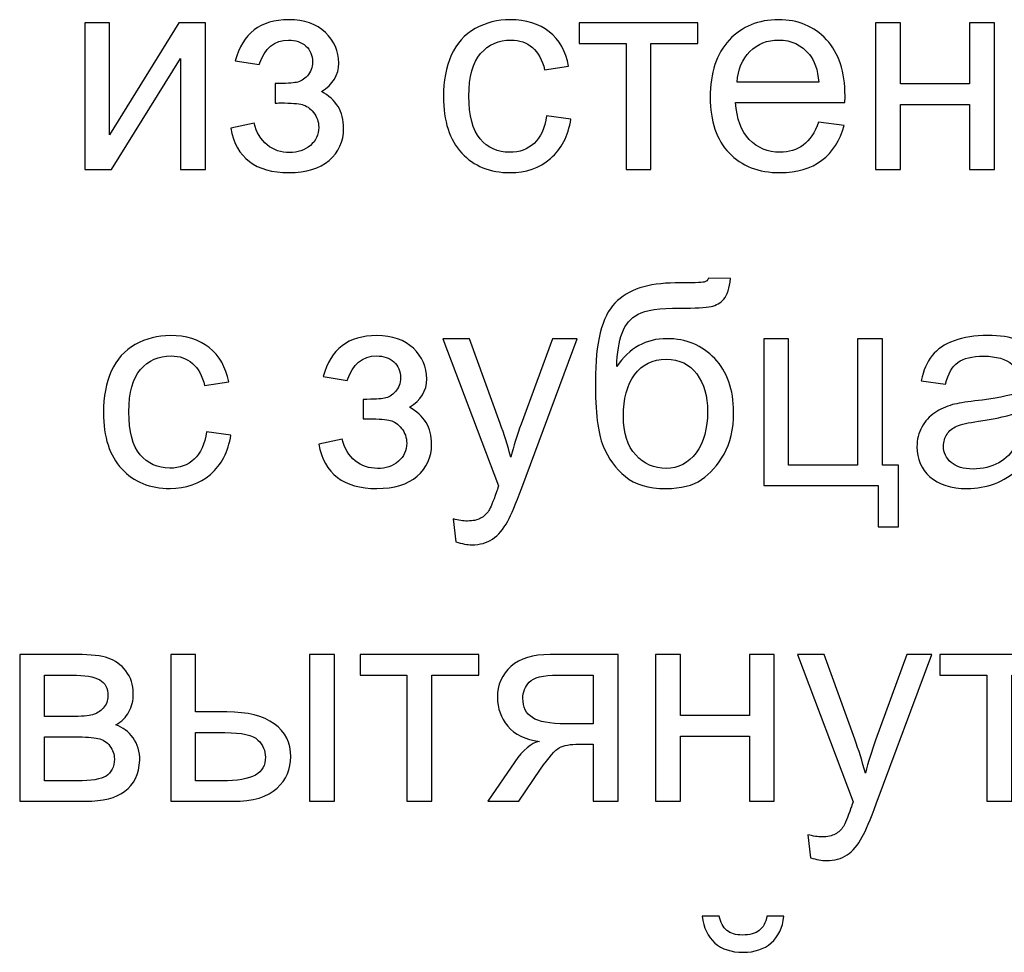
# Model space of a CAD drawing. Units: millimetres. Extents: x -650 to 228, y -581 to -3.
# Drawn here: x -553 to -508, y -139 to -96 of the extents above; entities that cross this region are included whole.
import ezdxf

# ---------------------------------------------------------------- set-up
doc = ezdxf.new("R2010")
doc.units = ezdxf.units.MM
doc.header["$MEASUREMENT"] = 0
doc.layers.add('layer 1', color=7, linetype='Continuous')

msp = doc.modelspace()

# ---------------------------------------------------------------- linework, layer by layer
at = {"layer": 'layer 1', "color": 250}
for points, knots in [([(-549.9717, -96.2353), (-549.9717, -96.2353), (-548.8231, -96.2353), (-548.8231, -96.2353), (-548.8231, -96.2353), (-548.8231, -96.2353), (-548.8231, -101.402), (-548.8231, -101.402), (-548.8231, -101.402), (-548.8231, -101.402), (-545.6317, -96.2353), (-545.6317, -96.2353), (-545.6317, -96.2353), (-545.6317, -96.2353), (-544.3982, -96.2353), (-544.3982, -96.2353), (-544.3982, -96.2353), (-544.3982, -96.2353), (-544.3982, -103.0097), (-544.3982, -103.0097), (-544.3982, -103.0097), (-544.3982, -103.0097), (-545.5468, -103.0097), (-545.5468, -103.0097), (-545.5468, -103.0097), (-545.5468, -103.0097), (-545.5468, -97.8756), (-545.5468, -97.8756), (-545.5468, -97.8756), (-545.5468, -97.8756), (-548.7339, -103.0097), (-548.7339, -103.0097), (-548.7339, -103.0097), (-548.7339, -103.0097), (-549.9717, -103.0097), (-549.9717, -103.0097), (-549.9717, -103.0097), (-549.9717, -103.0097), (-549.9717, -96.2353), (-549.9717, -96.2353)], [0, 0, 0, 0, 0.0909091, 0.0909091, 0.0909091, 0.0909091, 0.1818182, 0.1818182, 0.1818182, 0.1818182, 0.2727273, 0.2727273, 0.2727273, 0.2727273, 0.3636364, 0.3636364, 0.3636364, 0.3636364, 0.4545455, 0.4545455, 0.4545455, 0.4545455, 0.5454545, 0.5454545, 0.5454545, 0.5454545, 0.6363636, 0.6363636, 0.6363636, 0.6363636, 0.7272727, 0.7272727, 0.7272727, 0.7272727, 0.8181818, 0.8181818, 0.8181818, 0.8181818, 1, 1, 1, 1]), ([(-541.1784, -99.9423), (-541.1784, -99.9423), (-541.1784, -99.0416), (-541.1784, -99.0416), (-541.1784, -99.0416), (-540.6955, -99.0373), (-540.3648, -99.0177), (-540.1908, -98.9851), (-540.1908, -98.9851), (-540.0146, -98.9503), (-539.8471, -98.8502), (-539.6904, -98.6805), (-539.6904, -98.6805), (-539.5338, -98.5108), (-539.4555, -98.2998), (-539.4555, -98.0453), (-539.4555, -98.0453), (-539.4555, -97.7385), (-539.5577, -97.4905), (-539.7644, -97.3078), (-539.7644, -97.3078), (-539.9711, -97.1229), (-540.2365, -97.0315), (-540.565, -97.0315), (-540.565, -97.0315), (-541.2111, -97.0315), (-541.6636, -97.41), (-541.9225, -98.1671), (-541.9225, -98.1671), (-541.9225, -98.1671), (-543.0189, -97.9844), (-543.0189, -97.9844), (-543.0189, -97.9844), (-542.6795, -96.7226), (-541.8572, -96.0917), (-540.5563, -96.0917), (-540.5563, -96.0917), (-539.834, -96.0917), (-539.2684, -96.2875), (-538.8572, -96.6813), (-538.8572, -96.6813), (-538.4461, -97.075), (-538.2416, -97.5449), (-538.2416, -98.091), (-538.2416, -98.091), (-538.2416, -98.6414), (-538.5091, -99.0808), (-539.0421, -99.405), (-539.0421, -99.405), (-538.7006, -99.5877), (-538.4461, -99.8205), (-538.2742, -100.1033), (-538.2742, -100.1033), (-538.1045, -100.3861), (-538.0197, -100.7211), (-538.0197, -101.1083), (-538.0197, -101.1083), (-538.0197, -101.7153), (-538.2416, -102.207), (-538.6832, -102.5855), (-538.6832, -102.5855), (-539.127, -102.964), (-539.7448, -103.1533), (-540.541, -103.1533), (-540.541, -103.1533), (-542.0856, -103.1533), (-542.9819, -102.4702), (-543.2277, -101.104), (-543.2277, -101.104), (-543.2277, -101.104), (-542.1444, -100.869), (-542.1444, -100.869), (-542.1444, -100.869), (-542.0465, -101.2998), (-541.8485, -101.6348), (-541.5483, -101.8719), (-541.5483, -101.8719), (-541.2481, -102.1091), (-540.9065, -102.2265), (-540.5193, -102.2265), (-540.5193, -102.2265), (-540.132, -102.2265), (-539.8101, -102.1178), (-539.5534, -101.898), (-539.5534, -101.898), (-539.2967, -101.6805), (-539.1683, -101.402), (-539.1683, -101.0627), (-539.1683, -101.0627), (-539.1683, -100.7994), (-539.2488, -100.571), (-539.4098, -100.3752), (-539.4098, -100.3752), (-539.5708, -100.1794), (-539.7426, -100.0576), (-539.9254, -100.0097), (-539.9254, -100.0097), (-540.1081, -99.9597), (-540.4388, -99.9358), (-540.9174, -99.9358), (-540.9174, -99.9358), (-540.9565, -99.9358), (-541.0436, -99.9379), (-541.1784, -99.9423)], [0, 0, 0, 0, 0.037037, 0.037037, 0.037037, 0.037037, 0.0740741, 0.0740741, 0.0740741, 0.0740741, 0.1111111, 0.1111111, 0.1111111, 0.1111111, 0.1481481, 0.1481481, 0.1481481, 0.1481481, 0.1851852, 0.1851852, 0.1851852, 0.1851852, 0.2222222, 0.2222222, 0.2222222, 0.2222222, 0.2592593, 0.2592593, 0.2592593, 0.2592593, 0.2962963, 0.2962963, 0.2962963, 0.2962963, 0.3333333, 0.3333333, 0.3333333, 0.3333333, 0.3703704, 0.3703704, 0.3703704, 0.3703704, 0.4074074, 0.4074074, 0.4074074, 0.4074074, 0.4444444, 0.4444444, 0.4444444, 0.4444444, 0.4814815, 0.4814815, 0.4814815, 0.4814815, 0.5185185, 0.5185185, 0.5185185, 0.5185185, 0.5555556, 0.5555556, 0.5555556, 0.5555556, 0.5925926, 0.5925926, 0.5925926, 0.5925926, 0.6296296, 0.6296296, 0.6296296, 0.6296296, 0.6666667, 0.6666667, 0.6666667, 0.6666667, 0.7037037, 0.7037037, 0.7037037, 0.7037037, 0.7407407, 0.7407407, 0.7407407, 0.7407407, 0.7777778, 0.7777778, 0.7777778, 0.7777778, 0.8148148, 0.8148148, 0.8148148, 0.8148148, 0.8518519, 0.8518519, 0.8518519, 0.8518519, 0.8888889, 0.8888889, 0.8888889, 0.8888889, 0.9259259, 0.9259259, 0.9259259, 0.9259259, 1, 1, 1, 1]), ([(-528.6434, -100.5297), (-528.6434, -100.5297), (-527.5209, -100.6863), (-527.5209, -100.6863), (-527.5209, -100.6863), (-527.6449, -101.4586), (-527.9581, -102.0612), (-528.465, -102.4985), (-528.465, -102.4985), (-528.9719, -102.9357), (-529.5963, -103.1533), (-530.3338, -103.1533), (-530.3338, -103.1533), (-531.2583, -103.1533), (-532.0023, -102.8509), (-532.5636, -102.2461), (-532.5636, -102.2461), (-533.1271, -101.6413), (-533.4077, -100.7755), (-533.4077, -99.6486), (-533.4077, -99.6486), (-533.4077, -98.9176), (-533.2859, -98.2802), (-533.0444, -97.732), (-533.0444, -97.732), (-532.8029, -97.186), (-532.4353, -96.7748), (-531.9392, -96.5029), (-531.9392, -96.5029), (-531.4454, -96.2288), (-530.9081, -96.0917), (-530.3251, -96.0917), (-530.3251, -96.0917), (-529.5919, -96.0917), (-528.9893, -96.2766), (-528.5238, -96.6486), (-528.5238, -96.6486), (-528.056, -97.0206), (-527.7558, -97.5493), (-527.6253, -98.2324), (-527.6253, -98.2324), (-527.6253, -98.2324), (-528.7348, -98.4021), (-528.7348, -98.4021), (-528.7348, -98.4021), (-528.8414, -97.9474), (-529.0285, -97.6058), (-529.3004, -97.3752), (-529.3004, -97.3752), (-529.5702, -97.1468), (-529.8965, -97.0315), (-530.2794, -97.0315), (-530.2794, -97.0315), (-530.858, -97.0315), (-531.3279, -97.2382), (-531.6912, -97.6515), (-531.6912, -97.6515), (-532.0524, -98.067), (-532.2329, -98.7197), (-532.2329, -99.616), (-532.2329, -99.616), (-532.2329, -100.5253), (-532.0589, -101.1845), (-531.7108, -101.5956), (-531.7108, -101.5956), (-531.3606, -102.0068), (-530.9059, -102.2135), (-530.3468, -102.2135), (-530.3468, -102.2135), (-529.8943, -102.2135), (-529.518, -102.0764), (-529.2177, -101.8001), (-529.2177, -101.8001), (-528.9153, -101.526), (-528.7239, -101.1018), (-528.6434, -100.5297)], [0, 0, 0, 0, 0.05, 0.05, 0.05, 0.05, 0.1, 0.1, 0.1, 0.1, 0.15, 0.15, 0.15, 0.15, 0.2, 0.2, 0.2, 0.2, 0.25, 0.25, 0.25, 0.25, 0.3, 0.3, 0.3, 0.3, 0.35, 0.35, 0.35, 0.35, 0.4, 0.4, 0.4, 0.4, 0.45, 0.45, 0.45, 0.45, 0.5, 0.5, 0.5, 0.5, 0.55, 0.55, 0.55, 0.55, 0.6, 0.6, 0.6, 0.6, 0.65, 0.65, 0.65, 0.65, 0.7, 0.7, 0.7, 0.7, 0.75, 0.75, 0.75, 0.75, 0.8, 0.8, 0.8, 0.8, 0.85, 0.85, 0.85, 0.85, 0.9, 0.9, 0.9, 0.9, 1, 1, 1, 1]), ([(-527.1423, -96.2353), (-527.1423, -96.2353), (-521.6602, -96.2353), (-521.6602, -96.2353), (-521.6602, -96.2353), (-521.6602, -96.2353), (-521.6602, -97.1882), (-521.6602, -97.1882), (-521.6602, -97.1882), (-521.6602, -97.1882), (-523.8269, -97.1882), (-523.8269, -97.1882), (-523.8269, -97.1882), (-523.8269, -97.1882), (-523.8269, -103.0097), (-523.8269, -103.0097), (-523.8269, -103.0097), (-523.8269, -103.0097), (-524.9756, -103.0097), (-524.9756, -103.0097), (-524.9756, -103.0097), (-524.9756, -103.0097), (-524.9756, -97.1882), (-524.9756, -97.1882), (-524.9756, -97.1882), (-524.9756, -97.1882), (-527.1423, -97.1882), (-527.1423, -97.1882), (-527.1423, -97.1882), (-527.1423, -97.1882), (-527.1423, -96.2353), (-527.1423, -96.2353)], [0, 0, 0, 0, 0.1111111, 0.1111111, 0.1111111, 0.1111111, 0.2222222, 0.2222222, 0.2222222, 0.2222222, 0.3333333, 0.3333333, 0.3333333, 0.3333333, 0.4444444, 0.4444444, 0.4444444, 0.4444444, 0.5555556, 0.5555556, 0.5555556, 0.5555556, 0.6666667, 0.6666667, 0.6666667, 0.6666667, 0.7777778, 0.7777778, 0.7777778, 0.7777778, 1, 1, 1, 1]), ([(-516.0888, -100.8168), (-516.0888, -100.8168), (-514.901, -100.9735), (-514.901, -100.9735), (-514.901, -100.9735), (-515.0859, -101.6631), (-515.4318, -102.2004), (-515.9365, -102.5811), (-515.9365, -102.5811), (-516.4412, -102.9618), (-517.0852, -103.1533), (-517.8705, -103.1533), (-517.8705, -103.1533), (-518.8582, -103.1533), (-519.6414, -102.8487), (-520.22, -102.2396), (-520.22, -102.2396), (-520.7987, -101.6326), (-521.088, -100.7777), (-521.088, -99.6791), (-521.088, -99.6791), (-521.088, -98.5435), (-520.7965, -97.6602), (-520.2113, -97.0337), (-520.2113, -97.0337), (-519.6261, -96.405), (-518.8669, -96.0917), (-517.9336, -96.0917), (-517.9336, -96.0917), (-517.0308, -96.0917), (-516.2933, -96.3985), (-515.7212, -97.0141), (-515.7212, -97.0141), (-515.149, -97.6298), (-514.8619, -98.4956), (-514.8619, -99.6116), (-514.8619, -99.6116), (-514.8619, -99.6791), (-514.864, -99.7813), (-514.8684, -99.9162), (-514.8684, -99.9162), (-514.8684, -99.9162), (-519.9133, -99.9162), (-519.9133, -99.9162), (-519.9133, -99.9162), (-519.8698, -100.658), (-519.6609, -101.228), (-519.2824, -101.6218), (-519.2824, -101.6218), (-518.9061, -102.0155), (-518.434, -102.2135), (-517.8705, -102.2135), (-517.8705, -102.2135), (-517.4507, -102.2135), (-517.0917, -102.1025), (-516.7959, -101.8806), (-516.7959, -101.8806), (-516.4978, -101.6587), (-516.2629, -101.3041), (-516.0888, -100.8168)], [0, 0, 0, 0, 0.0625, 0.0625, 0.0625, 0.0625, 0.125, 0.125, 0.125, 0.125, 0.1875, 0.1875, 0.1875, 0.1875, 0.25, 0.25, 0.25, 0.25, 0.3125, 0.3125, 0.3125, 0.3125, 0.375, 0.375, 0.375, 0.375, 0.4375, 0.4375, 0.4375, 0.4375, 0.5, 0.5, 0.5, 0.5, 0.5625, 0.5625, 0.5625, 0.5625, 0.625, 0.625, 0.625, 0.625, 0.6875, 0.6875, 0.6875, 0.6875, 0.75, 0.75, 0.75, 0.75, 0.8125, 0.8125, 0.8125, 0.8125, 0.875, 0.875, 0.875, 0.875, 1, 1, 1, 1]), ([(-513.45, -96.2353), (-513.45, -96.2353), (-512.3014, -96.2353), (-512.3014, -96.2353), (-512.3014, -96.2353), (-512.3014, -96.2353), (-512.3014, -99.0547), (-512.3014, -99.0547), (-512.3014, -99.0547), (-512.3014, -99.0547), (-509.1165, -99.0547), (-509.1165, -99.0547), (-509.1165, -99.0547), (-509.1165, -99.0547), (-509.1165, -96.2353), (-509.1165, -96.2353), (-509.1165, -96.2353), (-509.1165, -96.2353), (-507.9678, -96.2353), (-507.9678, -96.2353), (-507.9678, -96.2353), (-507.9678, -96.2353), (-507.9678, -103.0097), (-507.9678, -103.0097), (-507.9678, -103.0097), (-507.9678, -103.0097), (-509.1165, -103.0097), (-509.1165, -103.0097), (-509.1165, -103.0097), (-509.1165, -103.0097), (-509.1165, -100.0076), (-509.1165, -100.0076), (-509.1165, -100.0076), (-509.1165, -100.0076), (-512.3014, -100.0076), (-512.3014, -100.0076), (-512.3014, -100.0076), (-512.3014, -100.0076), (-512.3014, -103.0097), (-512.3014, -103.0097), (-512.3014, -103.0097), (-512.3014, -103.0097), (-513.45, -103.0097), (-513.45, -103.0097), (-513.45, -103.0097), (-513.45, -103.0097), (-513.45, -96.2353), (-513.45, -96.2353)], [0, 0, 0, 0, 0.0769231, 0.0769231, 0.0769231, 0.0769231, 0.1538462, 0.1538462, 0.1538462, 0.1538462, 0.2307692, 0.2307692, 0.2307692, 0.2307692, 0.3076923, 0.3076923, 0.3076923, 0.3076923, 0.3846154, 0.3846154, 0.3846154, 0.3846154, 0.4615385, 0.4615385, 0.4615385, 0.4615385, 0.5384615, 0.5384615, 0.5384615, 0.5384615, 0.6153846, 0.6153846, 0.6153846, 0.6153846, 0.6923077, 0.6923077, 0.6923077, 0.6923077, 0.7692308, 0.7692308, 0.7692308, 0.7692308, 0.8461538, 0.8461538, 0.8461538, 0.8461538, 1, 1, 1, 1]), ([(-519.848, -98.9764), (-519.848, -98.9764), (-516.0758, -98.9764), (-516.0758, -98.9764), (-516.0758, -98.9764), (-516.1258, -98.4064), (-516.2716, -97.98), (-516.5087, -97.695), (-516.5087, -97.695), (-516.872, -97.2534), (-517.3462, -97.0315), (-517.9271, -97.0315), (-517.9271, -97.0315), (-518.4536, -97.0315), (-518.8952, -97.2077), (-519.2541, -97.5602), (-519.2541, -97.5602), (-519.6109, -97.9126), (-519.8089, -98.3847), (-519.848, -98.9764)], [0, 0, 0, 0, 0.1666667, 0.1666667, 0.1666667, 0.1666667, 0.3333333, 0.3333333, 0.3333333, 0.3333333, 0.5, 0.5, 0.5, 0.5, 0.6666667, 0.6666667, 0.6666667, 0.6666667, 1, 1, 1, 1]), ([(-521.1707, -108.0241), (-521.1707, -108.0241), (-520.1525, -108.0372), (-520.1525, -108.0372), (-520.1525, -108.0372), (-520.1982, -108.4918), (-520.3005, -108.8094), (-520.4549, -108.9878), (-520.4549, -108.9878), (-520.6094, -109.1662), (-520.8074, -109.2793), (-521.051, -109.3316), (-521.051, -109.3316), (-521.2947, -109.3816), (-521.7733, -109.4077), (-522.4846, -109.4077), (-522.4846, -109.4077), (-523.4288, -109.4077), (-524.0727, -109.4991), (-524.4165, -109.6818), (-524.4165, -109.6818), (-524.758, -109.8645), (-525.006, -110.1561), (-525.1561, -110.5563), (-525.1561, -110.5563), (-525.3062, -110.9588), (-525.3889, -111.4744), (-525.4063, -112.1074), (-525.4063, -112.1074), (-525.117, -111.6767), (-524.7798, -111.3547), (-524.3925, -111.1394), (-524.3925, -111.1394), (-524.0075, -110.924), (-523.5702, -110.8174), (-523.0872, -110.8174), (-523.0872, -110.8174), (-522.1997, -110.8174), (-521.4643, -111.122), (-520.8813, -111.7311), (-520.8813, -111.7311), (-520.3005, -112.3402), (-520.009, -113.1647), (-520.009, -114.2068), (-520.009, -114.2068), (-520.009, -114.9965), (-520.1547, -115.6448), (-520.4484, -116.1495), (-520.4484, -116.1495), (-520.7421, -116.6542), (-521.0902, -117.0458), (-521.4926, -117.322), (-521.4926, -117.322), (-521.8929, -117.5983), (-522.4411, -117.7354), (-523.1329, -117.7354), (-523.1329, -117.7354), (-523.9379, -117.7354), (-524.5622, -117.5526), (-525.0082, -117.185), (-525.0082, -117.185), (-525.4542, -116.8173), (-525.7957, -116.3474), (-526.035, -115.7753), (-526.035, -115.7753), (-526.2721, -115.2031), (-526.3918, -114.2046), (-526.3918, -112.784), (-526.3918, -112.784), (-526.3918, -110.998), (-526.0894, -109.7949), (-525.4868, -109.1749), (-525.4868, -109.1749), (-524.8842, -108.5549), (-523.9553, -108.246), (-522.7022, -108.246), (-522.7022, -108.246), (-521.9212, -108.246), (-521.4796, -108.2329), (-521.373, -108.2068), (-521.373, -108.2068), (-521.2686, -108.1807), (-521.2011, -108.1198), (-521.1707, -108.0241)], [0, 0, 0, 0, 0.0454545, 0.0454545, 0.0454545, 0.0454545, 0.0909091, 0.0909091, 0.0909091, 0.0909091, 0.1363636, 0.1363636, 0.1363636, 0.1363636, 0.1818182, 0.1818182, 0.1818182, 0.1818182, 0.2272727, 0.2272727, 0.2272727, 0.2272727, 0.2727273, 0.2727273, 0.2727273, 0.2727273, 0.3181818, 0.3181818, 0.3181818, 0.3181818, 0.3636364, 0.3636364, 0.3636364, 0.3636364, 0.4090909, 0.4090909, 0.4090909, 0.4090909, 0.4545455, 0.4545455, 0.4545455, 0.4545455, 0.5, 0.5, 0.5, 0.5, 0.5454545, 0.5454545, 0.5454545, 0.5454545, 0.5909091, 0.5909091, 0.5909091, 0.5909091, 0.6363636, 0.6363636, 0.6363636, 0.6363636, 0.6818182, 0.6818182, 0.6818182, 0.6818182, 0.7272727, 0.7272727, 0.7272727, 0.7272727, 0.7727273, 0.7727273, 0.7727273, 0.7727273, 0.8181818, 0.8181818, 0.8181818, 0.8181818, 0.8636364, 0.8636364, 0.8636364, 0.8636364, 0.9090909, 0.9090909, 0.9090909, 0.9090909, 1, 1, 1, 1]), ([(-544.3437, -115.1118), (-544.3437, -115.1118), (-543.2212, -115.2684), (-543.2212, -115.2684), (-543.2212, -115.2684), (-543.3452, -116.0407), (-543.6584, -116.6433), (-544.1653, -117.0806), (-544.1653, -117.0806), (-544.6722, -117.5178), (-545.2966, -117.7354), (-546.0341, -117.7354), (-546.0341, -117.7354), (-546.9586, -117.7354), (-547.7026, -117.433), (-548.2639, -116.8282), (-548.2639, -116.8282), (-548.8274, -116.2234), (-549.108, -115.3576), (-549.108, -114.2307), (-549.108, -114.2307), (-549.108, -113.4997), (-548.9862, -112.8623), (-548.7447, -112.3141), (-548.7447, -112.3141), (-548.5032, -111.7681), (-548.1356, -111.3569), (-547.6395, -111.085), (-547.6395, -111.085), (-547.1457, -110.8109), (-546.6084, -110.6738), (-546.0254, -110.6738), (-546.0254, -110.6738), (-545.2922, -110.6738), (-544.6896, -110.8587), (-544.2241, -111.2307), (-544.2241, -111.2307), (-543.7563, -111.6027), (-543.4561, -112.1314), (-543.3256, -112.8145), (-543.3256, -112.8145), (-543.3256, -112.8145), (-544.4351, -112.9842), (-544.4351, -112.9842), (-544.4351, -112.9842), (-544.5417, -112.5295), (-544.7288, -112.1879), (-545.0007, -111.9573), (-545.0007, -111.9573), (-545.2705, -111.7289), (-545.5968, -111.6136), (-545.9797, -111.6136), (-545.9797, -111.6136), (-546.5583, -111.6136), (-547.0282, -111.8203), (-547.3915, -112.2336), (-547.3915, -112.2336), (-547.7527, -112.6491), (-547.9332, -113.3018), (-547.9332, -114.1981), (-547.9332, -114.1981), (-547.9332, -115.1074), (-547.7592, -115.7666), (-547.4111, -116.1777), (-547.4111, -116.1777), (-547.0609, -116.5889), (-546.6062, -116.7956), (-546.0471, -116.7956), (-546.0471, -116.7956), (-545.5946, -116.7956), (-545.2183, -116.6585), (-544.918, -116.3822), (-544.918, -116.3822), (-544.6156, -116.1081), (-544.4242, -115.6839), (-544.3437, -115.1118)], [0, 0, 0, 0, 0.05, 0.05, 0.05, 0.05, 0.1, 0.1, 0.1, 0.1, 0.15, 0.15, 0.15, 0.15, 0.2, 0.2, 0.2, 0.2, 0.25, 0.25, 0.25, 0.25, 0.3, 0.3, 0.3, 0.3, 0.35, 0.35, 0.35, 0.35, 0.4, 0.4, 0.4, 0.4, 0.45, 0.45, 0.45, 0.45, 0.5, 0.5, 0.5, 0.5, 0.55, 0.55, 0.55, 0.55, 0.6, 0.6, 0.6, 0.6, 0.65, 0.65, 0.65, 0.65, 0.7, 0.7, 0.7, 0.7, 0.75, 0.75, 0.75, 0.75, 0.8, 0.8, 0.8, 0.8, 0.85, 0.85, 0.85, 0.85, 0.9, 0.9, 0.9, 0.9, 1, 1, 1, 1]), ([(-537.1146, -114.5244), (-537.1146, -114.5244), (-537.1146, -113.6237), (-537.1146, -113.6237), (-537.1146, -113.6237), (-536.6317, -113.6194), (-536.301, -113.5998), (-536.127, -113.5672), (-536.127, -113.5672), (-535.9508, -113.5324), (-535.7833, -113.4323), (-535.6266, -113.2626), (-535.6266, -113.2626), (-535.47, -113.0929), (-535.3917, -112.8819), (-535.3917, -112.6274), (-535.3917, -112.6274), (-535.3917, -112.3206), (-535.4939, -112.0726), (-535.7006, -111.8899), (-535.7006, -111.8899), (-535.9073, -111.705), (-536.1727, -111.6136), (-536.5012, -111.6136), (-536.5012, -111.6136), (-537.1473, -111.6136), (-537.5998, -111.9921), (-537.8587, -112.7492), (-537.8587, -112.7492), (-537.8587, -112.7492), (-538.9551, -112.5665), (-538.9551, -112.5665), (-538.9551, -112.5665), (-538.6157, -111.3047), (-537.7934, -110.6738), (-536.4925, -110.6738), (-536.4925, -110.6738), (-535.7702, -110.6738), (-535.2046, -110.8696), (-534.7934, -111.2634), (-534.7934, -111.2634), (-534.3823, -111.6571), (-534.1778, -112.127), (-534.1778, -112.6731), (-534.1778, -112.6731), (-534.1778, -113.2235), (-534.4453, -113.6629), (-534.9783, -113.9871), (-534.9783, -113.9871), (-534.6368, -114.1698), (-534.3823, -114.4026), (-534.2104, -114.6854), (-534.2104, -114.6854), (-534.0407, -114.9682), (-533.9559, -115.3032), (-533.9559, -115.6904), (-533.9559, -115.6904), (-533.9559, -116.2974), (-534.1778, -116.7891), (-534.6194, -117.1676), (-534.6194, -117.1676), (-535.0632, -117.5461), (-535.681, -117.7354), (-536.4772, -117.7354), (-536.4772, -117.7354), (-538.0218, -117.7354), (-538.9181, -117.0523), (-539.1639, -115.6861), (-539.1639, -115.6861), (-539.1639, -115.6861), (-538.0806, -115.4511), (-538.0806, -115.4511), (-538.0806, -115.4511), (-537.9827, -115.8819), (-537.7847, -116.2169), (-537.4845, -116.454), (-537.4845, -116.454), (-537.1843, -116.6912), (-536.8427, -116.8086), (-536.4555, -116.8086), (-536.4555, -116.8086), (-536.0682, -116.8086), (-535.7463, -116.6999), (-535.4896, -116.4801), (-535.4896, -116.4801), (-535.2329, -116.2626), (-535.1045, -115.9841), (-535.1045, -115.6448), (-535.1045, -115.6448), (-535.1045, -115.3815), (-535.185, -115.1531), (-535.346, -114.9573), (-535.346, -114.9573), (-535.507, -114.7615), (-535.6788, -114.6397), (-535.8616, -114.5918), (-535.8616, -114.5918), (-536.0443, -114.5418), (-536.375, -114.5179), (-536.8536, -114.5179), (-536.8536, -114.5179), (-536.8927, -114.5179), (-536.9798, -114.52), (-537.1146, -114.5244)], [0, 0, 0, 0, 0.037037, 0.037037, 0.037037, 0.037037, 0.0740741, 0.0740741, 0.0740741, 0.0740741, 0.1111111, 0.1111111, 0.1111111, 0.1111111, 0.1481481, 0.1481481, 0.1481481, 0.1481481, 0.1851852, 0.1851852, 0.1851852, 0.1851852, 0.2222222, 0.2222222, 0.2222222, 0.2222222, 0.2592593, 0.2592593, 0.2592593, 0.2592593, 0.2962963, 0.2962963, 0.2962963, 0.2962963, 0.3333333, 0.3333333, 0.3333333, 0.3333333, 0.3703704, 0.3703704, 0.3703704, 0.3703704, 0.4074074, 0.4074074, 0.4074074, 0.4074074, 0.4444444, 0.4444444, 0.4444444, 0.4444444, 0.4814815, 0.4814815, 0.4814815, 0.4814815, 0.5185185, 0.5185185, 0.5185185, 0.5185185, 0.5555556, 0.5555556, 0.5555556, 0.5555556, 0.5925926, 0.5925926, 0.5925926, 0.5925926, 0.6296296, 0.6296296, 0.6296296, 0.6296296, 0.6666667, 0.6666667, 0.6666667, 0.6666667, 0.7037037, 0.7037037, 0.7037037, 0.7037037, 0.7407407, 0.7407407, 0.7407407, 0.7407407, 0.7777778, 0.7777778, 0.7777778, 0.7777778, 0.8148148, 0.8148148, 0.8148148, 0.8148148, 0.8518519, 0.8518519, 0.8518519, 0.8518519, 0.8888889, 0.8888889, 0.8888889, 0.8888889, 0.9259259, 0.9259259, 0.9259259, 0.9259259, 1, 1, 1, 1]), ([(-532.829, -120.1958), (-532.829, -120.1958), (-532.9596, -119.1342), (-532.9596, -119.1342), (-532.9596, -119.1342), (-532.7072, -119.2016), (-532.4897, -119.2365), (-532.3026, -119.2365), (-532.3026, -119.2365), (-532.0459, -119.2365), (-531.8414, -119.1929), (-531.6891, -119.1081), (-531.6891, -119.1081), (-531.5346, -119.0233), (-531.4084, -118.9036), (-531.3106, -118.7513), (-531.3106, -118.7513), (-531.2388, -118.636), (-531.1213, -118.351), (-530.9603, -117.8942), (-530.9603, -117.8942), (-530.9385, -117.8311), (-530.9059, -117.7376), (-530.8581, -117.6136), (-530.8581, -117.6136), (-530.8581, -117.6136), (-533.4295, -110.8174), (-533.4295, -110.8174), (-533.4295, -110.8174), (-533.4295, -110.8174), (-532.2025, -110.8174), (-532.2025, -110.8174), (-532.2025, -110.8174), (-532.2025, -110.8174), (-530.7884, -114.7289), (-530.7884, -114.7289), (-530.7884, -114.7289), (-530.6035, -115.2227), (-530.4404, -115.7448), (-530.2946, -116.293), (-530.2946, -116.293), (-530.1619, -115.7775), (-530.0053, -115.2684), (-529.8225, -114.768), (-529.8225, -114.768), (-529.8225, -114.768), (-528.378, -110.8174), (-528.378, -110.8174), (-528.378, -110.8174), (-528.378, -110.8174), (-527.2316, -110.8174), (-527.2316, -110.8174), (-527.2316, -110.8174), (-527.2316, -110.8174), (-529.7921, -117.7093), (-529.7921, -117.7093), (-529.7921, -117.7093), (-530.0684, -118.4511), (-530.2837, -118.9602), (-530.4382, -119.2408), (-530.4382, -119.2408), (-530.6427, -119.6172), (-530.8776, -119.8934), (-531.1409, -120.0697), (-531.1409, -120.0697), (-531.4063, -120.2459), (-531.7217, -120.3329), (-532.0872, -120.3329), (-532.0872, -120.3329), (-532.3091, -120.3329), (-532.5571, -120.2872), (-532.829, -120.1958)], [0, 0, 0, 0, 0.0526316, 0.0526316, 0.0526316, 0.0526316, 0.1052632, 0.1052632, 0.1052632, 0.1052632, 0.1578947, 0.1578947, 0.1578947, 0.1578947, 0.2105263, 0.2105263, 0.2105263, 0.2105263, 0.2631579, 0.2631579, 0.2631579, 0.2631579, 0.3157895, 0.3157895, 0.3157895, 0.3157895, 0.3684211, 0.3684211, 0.3684211, 0.3684211, 0.4210526, 0.4210526, 0.4210526, 0.4210526, 0.4736842, 0.4736842, 0.4736842, 0.4736842, 0.5263158, 0.5263158, 0.5263158, 0.5263158, 0.5789474, 0.5789474, 0.5789474, 0.5789474, 0.6315789, 0.6315789, 0.6315789, 0.6315789, 0.6842105, 0.6842105, 0.6842105, 0.6842105, 0.7368421, 0.7368421, 0.7368421, 0.7368421, 0.7894737, 0.7894737, 0.7894737, 0.7894737, 0.8421053, 0.8421053, 0.8421053, 0.8421053, 0.8947368, 0.8947368, 0.8947368, 0.8947368, 1, 1, 1, 1]), ([(-518.6145, -110.8174), (-518.6145, -110.8174), (-517.4658, -110.8174), (-517.4658, -110.8174), (-517.4658, -110.8174), (-517.4658, -110.8174), (-517.4658, -116.652), (-517.4658, -116.652), (-517.4658, -116.652), (-517.4658, -116.652), (-514.2809, -116.652), (-514.2809, -116.652), (-514.2809, -116.652), (-514.2809, -116.652), (-514.2809, -110.8174), (-514.2809, -110.8174), (-514.2809, -110.8174), (-514.2809, -110.8174), (-513.1323, -110.8174), (-513.1323, -110.8174), (-513.1323, -110.8174), (-513.1323, -110.8174), (-513.1323, -116.652), (-513.1323, -116.652), (-513.1323, -116.652), (-513.1323, -116.652), (-512.3883, -116.652), (-512.3883, -116.652), (-512.3883, -116.652), (-512.3883, -116.652), (-512.3883, -119.5106), (-512.3883, -119.5106), (-512.3883, -119.5106), (-512.3883, -119.5106), (-513.3281, -119.5106), (-513.3281, -119.5106), (-513.3281, -119.5106), (-513.3281, -119.5106), (-513.3281, -117.5918), (-513.3281, -117.5918), (-513.3281, -117.5918), (-513.3281, -117.5918), (-518.6145, -117.5918), (-518.6145, -117.5918), (-518.6145, -117.5918), (-518.6145, -117.5918), (-518.6145, -110.8174), (-518.6145, -110.8174)], [0, 0, 0, 0, 0.0769231, 0.0769231, 0.0769231, 0.0769231, 0.1538462, 0.1538462, 0.1538462, 0.1538462, 0.2307692, 0.2307692, 0.2307692, 0.2307692, 0.3076923, 0.3076923, 0.3076923, 0.3076923, 0.3846154, 0.3846154, 0.3846154, 0.3846154, 0.4615385, 0.4615385, 0.4615385, 0.4615385, 0.5384615, 0.5384615, 0.5384615, 0.5384615, 0.6153846, 0.6153846, 0.6153846, 0.6153846, 0.6923077, 0.6923077, 0.6923077, 0.6923077, 0.7692308, 0.7692308, 0.7692308, 0.7692308, 0.8461538, 0.8461538, 0.8461538, 0.8461538, 1, 1, 1, 1]), ([(-506.7255, -116.7434), (-507.1519, -117.1067), (-507.5631, -117.3612), (-507.9568, -117.5113), (-507.9568, -117.5113), (-508.3506, -117.6614), (-508.7726, -117.7354), (-509.2251, -117.7354), (-509.2251, -117.7354), (-509.9691, -117.7354), (-510.5413, -117.5548), (-510.9416, -117.1915), (-510.9416, -117.1915), (-511.3419, -116.8304), (-511.542, -116.367), (-511.542, -115.8036), (-511.542, -115.8036), (-511.542, -115.4729), (-511.4659, -115.1705), (-511.3158, -114.8964), (-511.3158, -114.8964), (-511.1635, -114.6223), (-510.9655, -114.4047), (-510.7218, -114.2394), (-510.7218, -114.2394), (-510.476, -114.0741), (-510.2019, -113.9479), (-509.8952, -113.8631), (-509.8952, -113.8631), (-509.6689, -113.8043), (-509.3274, -113.7478), (-508.8727, -113.6912), (-508.8727, -113.6912), (-507.946, -113.5824), (-507.2607, -113.4497), (-506.8234, -113.2974), (-506.8234, -113.2974), (-506.8191, -113.1408), (-506.8169, -113.0407), (-506.8169, -112.9994), (-506.8169, -112.9994), (-506.8169, -112.5338), (-506.9257, -112.2053), (-507.1432, -112.0139), (-507.1432, -112.0139), (-507.4369, -111.755), (-507.8742, -111.6267), (-508.4528, -111.6267), (-508.4528, -111.6267), (-508.9945, -111.6267), (-509.3948, -111.7224), (-509.6515, -111.9117), (-509.6515, -111.9117), (-509.9104, -112.1009), (-510.0997, -112.4359), (-510.2237, -112.9189), (-510.2237, -112.9189), (-510.2237, -112.9189), (-511.3462, -112.7623), (-511.3462, -112.7623), (-511.3462, -112.7623), (-511.244, -112.2815), (-511.0764, -111.8921), (-510.8415, -111.5962), (-510.8415, -111.5962), (-510.6065, -111.3004), (-510.2672, -111.0741), (-509.8234, -110.9131), (-509.8234, -110.9131), (-509.3818, -110.7543), (-508.8662, -110.6738), (-508.2832, -110.6738), (-508.2832, -110.6738), (-507.7045, -110.6738), (-507.2324, -110.7413), (-506.8691, -110.8783), (-506.8691, -110.8783), (-506.508, -111.0154), (-506.2404, -111.1851), (-506.0707, -111.3917), (-506.0707, -111.3917), (-505.901, -111.5984), (-505.7814, -111.8594), (-505.7117, -112.1749), (-505.7117, -112.1749), (-505.6748, -112.3707), (-505.6552, -112.7231), (-505.6552, -113.23), (-505.6552, -113.23), (-505.6552, -113.23), (-505.6552, -114.7528), (-505.6552, -114.7528), (-505.6552, -114.7528), (-505.6552, -115.8166), (-505.6313, -116.4888), (-505.5834, -116.7738), (-505.5834, -116.7738), (-505.5377, -117.0588), (-505.442, -117.3307), (-505.3028, -117.5918), (-505.3028, -117.5918), (-505.3028, -117.5918), (-506.5036, -117.5918), (-506.5036, -117.5918), (-506.5036, -117.5918), (-506.6189, -117.3503), (-506.6929, -117.0675), (-506.7255, -116.7434)], [0, 0, 0, 0, 0.0357143, 0.0357143, 0.0357143, 0.0357143, 0.0714286, 0.0714286, 0.0714286, 0.0714286, 0.1071429, 0.1071429, 0.1071429, 0.1071429, 0.1428571, 0.1428571, 0.1428571, 0.1428571, 0.1785714, 0.1785714, 0.1785714, 0.1785714, 0.2142857, 0.2142857, 0.2142857, 0.2142857, 0.25, 0.25, 0.25, 0.25, 0.2857143, 0.2857143, 0.2857143, 0.2857143, 0.3214286, 0.3214286, 0.3214286, 0.3214286, 0.3571429, 0.3571429, 0.3571429, 0.3571429, 0.3928571, 0.3928571, 0.3928571, 0.3928571, 0.4285714, 0.4285714, 0.4285714, 0.4285714, 0.4642857, 0.4642857, 0.4642857, 0.4642857, 0.5, 0.5, 0.5, 0.5, 0.5357143, 0.5357143, 0.5357143, 0.5357143, 0.5714286, 0.5714286, 0.5714286, 0.5714286, 0.6071429, 0.6071429, 0.6071429, 0.6071429, 0.6428571, 0.6428571, 0.6428571, 0.6428571, 0.6785714, 0.6785714, 0.6785714, 0.6785714, 0.7142857, 0.7142857, 0.7142857, 0.7142857, 0.75, 0.75, 0.75, 0.75, 0.7857143, 0.7857143, 0.7857143, 0.7857143, 0.8214286, 0.8214286, 0.8214286, 0.8214286, 0.8571429, 0.8571429, 0.8571429, 0.8571429, 0.8928571, 0.8928571, 0.8928571, 0.8928571, 0.9285714, 0.9285714, 0.9285714, 0.9285714, 1, 1, 1, 1]), ([(-521.2098, -114.1741), (-521.2098, -113.4715), (-521.3773, -112.895), (-521.7102, -112.4446), (-521.7102, -112.4446), (-522.043, -111.9943), (-522.5129, -111.7703), (-523.1199, -111.7703), (-523.1199, -111.7703), (-523.7529, -111.7703), (-524.2402, -112.0074), (-524.584, -112.4838), (-524.584, -112.4838), (-524.9277, -112.9581), (-525.0995, -113.5911), (-525.0995, -114.3852), (-525.0995, -114.3852), (-525.0995, -115.1683), (-524.9103, -115.7688), (-524.5296, -116.1843), (-524.5296, -116.1843), (-524.151, -116.5998), (-523.6811, -116.8086), (-523.1264, -116.8086), (-523.1264, -116.8086), (-522.5564, -116.8086), (-522.0952, -116.5672), (-521.7406, -116.0864), (-521.7406, -116.0864), (-521.386, -115.6056), (-521.2098, -114.9682), (-521.2098, -114.1741)], [0, 0, 0, 0, 0.1111111, 0.1111111, 0.1111111, 0.1111111, 0.2222222, 0.2222222, 0.2222222, 0.2222222, 0.3333333, 0.3333333, 0.3333333, 0.3333333, 0.4444444, 0.4444444, 0.4444444, 0.4444444, 0.5555556, 0.5555556, 0.5555556, 0.5555556, 0.6666667, 0.6666667, 0.6666667, 0.6666667, 0.7777778, 0.7777778, 0.7777778, 0.7777778, 1, 1, 1, 1]), ([(-506.8169, -114.1981), (-507.2346, -114.3678), (-507.8611, -114.5113), (-508.6965, -114.6288), (-508.6965, -114.6288), (-509.1707, -114.6963), (-509.5058, -114.7724), (-509.7016, -114.8572), (-509.7016, -114.8572), (-509.8973, -114.9421), (-510.0475, -115.0661), (-510.1541, -115.2271), (-510.1541, -115.2271), (-510.2606, -115.3902), (-510.315, -115.5708), (-510.315, -115.7709), (-510.315, -115.7709), (-510.315, -116.0733), (-510.1997, -116.3279), (-509.967, -116.5302), (-509.967, -116.5302), (-509.7342, -116.7325), (-509.3948, -116.8347), (-508.9488, -116.8347), (-508.9488, -116.8347), (-508.5072, -116.8347), (-508.1135, -116.739), (-507.7676, -116.5454), (-507.7676, -116.5454), (-507.4238, -116.354), (-507.1693, -116.0907), (-507.0083, -115.7579), (-507.0083, -115.7579), (-506.8843, -115.499), (-506.8234, -115.1183), (-506.8234, -114.6158), (-506.8234, -114.6158), (-506.8234, -114.6158), (-506.8169, -114.1981), (-506.8169, -114.1981)], [0, 0, 0, 0, 0.0909091, 0.0909091, 0.0909091, 0.0909091, 0.1818182, 0.1818182, 0.1818182, 0.1818182, 0.2727273, 0.2727273, 0.2727273, 0.2727273, 0.3636364, 0.3636364, 0.3636364, 0.3636364, 0.4545455, 0.4545455, 0.4545455, 0.4545455, 0.5454545, 0.5454545, 0.5454545, 0.5454545, 0.6363636, 0.6363636, 0.6363636, 0.6363636, 0.7272727, 0.7272727, 0.7272727, 0.7272727, 0.8181818, 0.8181818, 0.8181818, 0.8181818, 1, 1, 1, 1]), ([(-552.9761, -125.3995), (-552.9761, -125.3995), (-550.3329, -125.3995), (-550.3329, -125.3995), (-550.3329, -125.3995), (-549.6846, -125.3995), (-549.2017, -125.4539), (-548.8841, -125.5627), (-548.8841, -125.5627), (-548.5686, -125.6714), (-548.2967, -125.8694), (-548.0704, -126.1587), (-548.0704, -126.1587), (-547.842, -126.4502), (-547.7289, -126.7961), (-547.7289, -127.2008), (-547.7289, -127.2008), (-547.7289, -127.5249), (-547.7963, -127.8077), (-547.929, -128.047), (-547.929, -128.047), (-548.0639, -128.2885), (-548.2641, -128.4908), (-548.5338, -128.6518), (-548.5338, -128.6518), (-548.2162, -128.7584), (-547.953, -128.9564), (-547.7419, -129.2479), (-547.7419, -129.2479), (-547.5331, -129.5372), (-547.4287, -129.8831), (-547.4287, -130.2812), (-547.4287, -130.2812), (-547.47, -130.923), (-547.7006, -131.3994), (-548.1161, -131.7084), (-548.1161, -131.7084), (-548.5316, -132.0194), (-549.1364, -132.1739), (-549.9283, -132.1739), (-549.9283, -132.1739), (-549.9283, -132.1739), (-552.9761, -132.1739), (-552.9761, -132.1739), (-552.9761, -132.1739), (-552.9761, -132.1739), (-552.9761, -125.3995), (-552.9761, -125.3995)], [0, 0, 0, 0, 0.0769231, 0.0769231, 0.0769231, 0.0769231, 0.1538462, 0.1538462, 0.1538462, 0.1538462, 0.2307692, 0.2307692, 0.2307692, 0.2307692, 0.3076923, 0.3076923, 0.3076923, 0.3076923, 0.3846154, 0.3846154, 0.3846154, 0.3846154, 0.4615385, 0.4615385, 0.4615385, 0.4615385, 0.5384615, 0.5384615, 0.5384615, 0.5384615, 0.6153846, 0.6153846, 0.6153846, 0.6153846, 0.6923077, 0.6923077, 0.6923077, 0.6923077, 0.7692308, 0.7692308, 0.7692308, 0.7692308, 0.8461538, 0.8461538, 0.8461538, 0.8461538, 1, 1, 1, 1]), ([(-546.0016, -125.3995), (-546.0016, -125.3995), (-544.8529, -125.3995), (-544.8529, -125.3995), (-544.8529, -125.3995), (-544.8529, -125.3995), (-544.8529, -128.0492), (-544.8529, -128.0492), (-544.8529, -128.0492), (-544.8529, -128.0492), (-543.404, -128.0492), (-543.404, -128.0492), (-543.404, -128.0492), (-542.4577, -128.0492), (-541.7311, -128.232), (-541.2199, -128.5996), (-541.2199, -128.5996), (-540.7086, -128.9673), (-540.4541, -129.4741), (-540.4541, -130.1203), (-540.4541, -130.1203), (-540.4541, -130.6859), (-540.6673, -131.1688), (-541.0937, -131.5713), (-541.0937, -131.5713), (-541.5201, -131.9738), (-542.201, -132.1739), (-543.1386, -132.1739), (-543.1386, -132.1739), (-543.1386, -132.1739), (-546.0016, -132.1739), (-546.0016, -132.1739), (-546.0016, -132.1739), (-546.0016, -132.1739), (-546.0016, -125.3995), (-546.0016, -125.3995)], [0, 0, 0, 0, 0.1, 0.1, 0.1, 0.1, 0.2, 0.2, 0.2, 0.2, 0.3, 0.3, 0.3, 0.3, 0.4, 0.4, 0.4, 0.4, 0.5, 0.5, 0.5, 0.5, 0.6, 0.6, 0.6, 0.6, 0.7, 0.7, 0.7, 0.7, 0.8, 0.8, 0.8, 0.8, 1, 1, 1, 1]), ([(-539.5926, -125.3995), (-539.5926, -125.3995), (-538.444, -125.3995), (-538.444, -125.3995), (-538.444, -125.3995), (-538.444, -125.3995), (-538.444, -132.1739), (-538.444, -132.1739), (-538.444, -132.1739), (-538.444, -132.1739), (-539.5926, -132.1739), (-539.5926, -132.1739), (-539.5926, -132.1739), (-539.5926, -132.1739), (-539.5926, -125.3995), (-539.5926, -125.3995)], [0, 0, 0, 0, 0.2, 0.2, 0.2, 0.2, 0.4, 0.4, 0.4, 0.4, 0.6, 0.6, 0.6, 0.6, 1, 1, 1, 1]), ([(-537.2583, -125.3995), (-537.2583, -125.3995), (-531.7762, -125.3995), (-531.7762, -125.3995), (-531.7762, -125.3995), (-531.7762, -125.3995), (-531.7762, -126.3524), (-531.7762, -126.3524), (-531.7762, -126.3524), (-531.7762, -126.3524), (-533.9429, -126.3524), (-533.9429, -126.3524), (-533.9429, -126.3524), (-533.9429, -126.3524), (-533.9429, -132.1739), (-533.9429, -132.1739), (-533.9429, -132.1739), (-533.9429, -132.1739), (-535.0916, -132.1739), (-535.0916, -132.1739), (-535.0916, -132.1739), (-535.0916, -132.1739), (-535.0916, -126.3524), (-535.0916, -126.3524), (-535.0916, -126.3524), (-535.0916, -126.3524), (-537.2583, -126.3524), (-537.2583, -126.3524), (-537.2583, -126.3524), (-537.2583, -126.3524), (-537.2583, -125.3995), (-537.2583, -125.3995)], [0, 0, 0, 0, 0.1111111, 0.1111111, 0.1111111, 0.1111111, 0.2222222, 0.2222222, 0.2222222, 0.2222222, 0.3333333, 0.3333333, 0.3333333, 0.3333333, 0.4444444, 0.4444444, 0.4444444, 0.4444444, 0.5555556, 0.5555556, 0.5555556, 0.5555556, 0.6666667, 0.6666667, 0.6666667, 0.6666667, 0.7777778, 0.7777778, 0.7777778, 0.7777778, 1, 1, 1, 1]), ([(-525.3411, -125.3995), (-525.3411, -125.3995), (-525.3411, -132.1739), (-525.3411, -132.1739), (-525.3411, -132.1739), (-525.3411, -132.1739), (-526.4898, -132.1739), (-526.4898, -132.1739), (-526.4898, -132.1739), (-526.4898, -132.1739), (-526.4898, -129.5372), (-526.4898, -129.5372), (-526.4898, -129.5372), (-526.4898, -129.5372), (-527.1511, -129.5372), (-527.1511, -129.5372), (-527.1511, -129.5372), (-527.5536, -129.5372), (-527.8538, -129.5894), (-528.0518, -129.696), (-528.0518, -129.696), (-528.2497, -129.8026), (-528.5391, -130.1355), (-528.9198, -130.6989), (-528.9198, -130.6989), (-528.9198, -130.6989), (-529.9292, -132.1739), (-529.9292, -132.1739), (-529.9292, -132.1739), (-529.9292, -132.1739), (-531.3519, -132.1739), (-531.3519, -132.1739), (-531.3519, -132.1739), (-531.3519, -132.1739), (-530.1119, -130.3552), (-530.1119, -130.3552), (-530.1119, -130.3552), (-529.7334, -129.7983), (-529.3549, -129.485), (-528.9785, -129.4132), (-528.9785, -129.4132), (-529.6333, -129.324), (-530.1206, -129.0869), (-530.4382, -128.704), (-530.4382, -128.704), (-530.7559, -128.3211), (-530.9147, -127.8795), (-530.9147, -127.3813), (-530.9147, -127.3813), (-530.9147, -126.7918), (-530.708, -126.3154), (-530.2925, -125.9499), (-530.2925, -125.9499), (-529.877, -125.5822), (-529.2744, -125.3995), (-528.4868, -125.3995), (-528.4868, -125.3995), (-528.4868, -125.3995), (-525.3411, -125.3995), (-525.3411, -125.3995)], [0, 0, 0, 0, 0.0625, 0.0625, 0.0625, 0.0625, 0.125, 0.125, 0.125, 0.125, 0.1875, 0.1875, 0.1875, 0.1875, 0.25, 0.25, 0.25, 0.25, 0.3125, 0.3125, 0.3125, 0.3125, 0.375, 0.375, 0.375, 0.375, 0.4375, 0.4375, 0.4375, 0.4375, 0.5, 0.5, 0.5, 0.5, 0.5625, 0.5625, 0.5625, 0.5625, 0.625, 0.625, 0.625, 0.625, 0.6875, 0.6875, 0.6875, 0.6875, 0.75, 0.75, 0.75, 0.75, 0.8125, 0.8125, 0.8125, 0.8125, 0.875, 0.875, 0.875, 0.875, 1, 1, 1, 1]), ([(-523.6116, -125.3995), (-523.6116, -125.3995), (-522.463, -125.3995), (-522.463, -125.3995), (-522.463, -125.3995), (-522.463, -125.3995), (-522.463, -128.2189), (-522.463, -128.2189), (-522.463, -128.2189), (-522.463, -128.2189), (-519.2781, -128.2189), (-519.2781, -128.2189), (-519.2781, -128.2189), (-519.2781, -128.2189), (-519.2781, -125.3995), (-519.2781, -125.3995), (-519.2781, -125.3995), (-519.2781, -125.3995), (-518.1294, -125.3995), (-518.1294, -125.3995), (-518.1294, -125.3995), (-518.1294, -125.3995), (-518.1294, -132.1739), (-518.1294, -132.1739), (-518.1294, -132.1739), (-518.1294, -132.1739), (-519.2781, -132.1739), (-519.2781, -132.1739), (-519.2781, -132.1739), (-519.2781, -132.1739), (-519.2781, -129.1718), (-519.2781, -129.1718), (-519.2781, -129.1718), (-519.2781, -129.1718), (-522.463, -129.1718), (-522.463, -129.1718), (-522.463, -129.1718), (-522.463, -129.1718), (-522.463, -132.1739), (-522.463, -132.1739), (-522.463, -132.1739), (-522.463, -132.1739), (-523.6116, -132.1739), (-523.6116, -132.1739), (-523.6116, -132.1739), (-523.6116, -132.1739), (-523.6116, -125.3995), (-523.6116, -125.3995)], [0, 0, 0, 0, 0.0769231, 0.0769231, 0.0769231, 0.0769231, 0.1538462, 0.1538462, 0.1538462, 0.1538462, 0.2307692, 0.2307692, 0.2307692, 0.2307692, 0.3076923, 0.3076923, 0.3076923, 0.3076923, 0.3846154, 0.3846154, 0.3846154, 0.3846154, 0.4615385, 0.4615385, 0.4615385, 0.4615385, 0.5384615, 0.5384615, 0.5384615, 0.5384615, 0.6153846, 0.6153846, 0.6153846, 0.6153846, 0.6923077, 0.6923077, 0.6923077, 0.6923077, 0.7692308, 0.7692308, 0.7692308, 0.7692308, 0.8461538, 0.8461538, 0.8461538, 0.8461538, 1, 1, 1, 1]), ([(-516.4565, -134.7779), (-516.4565, -134.7779), (-516.5871, -133.7163), (-516.5871, -133.7163), (-516.5871, -133.7163), (-516.3347, -133.7837), (-516.1172, -133.8186), (-515.9301, -133.8186), (-515.9301, -133.8186), (-515.6734, -133.8186), (-515.4689, -133.775), (-515.3166, -133.6902), (-515.3166, -133.6902), (-515.1621, -133.6054), (-515.0359, -133.4857), (-514.9381, -133.3334), (-514.9381, -133.3334), (-514.8663, -133.2181), (-514.7488, -132.9331), (-514.5878, -132.4763), (-514.5878, -132.4763), (-514.566, -132.4132), (-514.5334, -132.3197), (-514.4856, -132.1957), (-514.4856, -132.1957), (-514.4856, -132.1957), (-517.057, -125.3995), (-517.057, -125.3995), (-517.057, -125.3995), (-517.057, -125.3995), (-515.83, -125.3995), (-515.83, -125.3995), (-515.83, -125.3995), (-515.83, -125.3995), (-514.4159, -129.311), (-514.4159, -129.311), (-514.4159, -129.311), (-514.231, -129.8048), (-514.0679, -130.3269), (-513.9221, -130.8751), (-513.9221, -130.8751), (-513.7894, -130.3596), (-513.6328, -129.8505), (-513.45, -129.3501), (-513.45, -129.3501), (-513.45, -129.3501), (-512.0055, -125.3995), (-512.0055, -125.3995), (-512.0055, -125.3995), (-512.0055, -125.3995), (-510.8591, -125.3995), (-510.8591, -125.3995), (-510.8591, -125.3995), (-510.8591, -125.3995), (-513.4196, -132.2914), (-513.4196, -132.2914), (-513.4196, -132.2914), (-513.6959, -133.0332), (-513.9112, -133.5423), (-514.0657, -133.8229), (-514.0657, -133.8229), (-514.2702, -134.1993), (-514.5051, -134.4755), (-514.7684, -134.6518), (-514.7684, -134.6518), (-515.0338, -134.828), (-515.3492, -134.915), (-515.7147, -134.915), (-515.7147, -134.915), (-515.9366, -134.915), (-516.1846, -134.8693), (-516.4565, -134.7779)], [0, 0, 0, 0, 0.0526316, 0.0526316, 0.0526316, 0.0526316, 0.1052632, 0.1052632, 0.1052632, 0.1052632, 0.1578947, 0.1578947, 0.1578947, 0.1578947, 0.2105263, 0.2105263, 0.2105263, 0.2105263, 0.2631579, 0.2631579, 0.2631579, 0.2631579, 0.3157895, 0.3157895, 0.3157895, 0.3157895, 0.3684211, 0.3684211, 0.3684211, 0.3684211, 0.4210526, 0.4210526, 0.4210526, 0.4210526, 0.4736842, 0.4736842, 0.4736842, 0.4736842, 0.5263158, 0.5263158, 0.5263158, 0.5263158, 0.5789474, 0.5789474, 0.5789474, 0.5789474, 0.6315789, 0.6315789, 0.6315789, 0.6315789, 0.6842105, 0.6842105, 0.6842105, 0.6842105, 0.7368421, 0.7368421, 0.7368421, 0.7368421, 0.7894737, 0.7894737, 0.7894737, 0.7894737, 0.8421053, 0.8421053, 0.8421053, 0.8421053, 0.8947368, 0.8947368, 0.8947368, 0.8947368, 1, 1, 1, 1]), ([(-510.4783, -125.3995), (-510.4783, -125.3995), (-504.9962, -125.3995), (-504.9962, -125.3995), (-504.9962, -125.3995), (-504.9962, -125.3995), (-504.9962, -126.3524), (-504.9962, -126.3524), (-504.9962, -126.3524), (-504.9962, -126.3524), (-507.1629, -126.3524), (-507.1629, -126.3524), (-507.1629, -126.3524), (-507.1629, -126.3524), (-507.1629, -132.1739), (-507.1629, -132.1739), (-507.1629, -132.1739), (-507.1629, -132.1739), (-508.3116, -132.1739), (-508.3116, -132.1739), (-508.3116, -132.1739), (-508.3116, -132.1739), (-508.3116, -126.3524), (-508.3116, -126.3524), (-508.3116, -126.3524), (-508.3116, -126.3524), (-510.4783, -126.3524), (-510.4783, -126.3524), (-510.4783, -126.3524), (-510.4783, -126.3524), (-510.4783, -125.3995), (-510.4783, -125.3995)], [0, 0, 0, 0, 0.1111111, 0.1111111, 0.1111111, 0.1111111, 0.2222222, 0.2222222, 0.2222222, 0.2222222, 0.3333333, 0.3333333, 0.3333333, 0.3333333, 0.4444444, 0.4444444, 0.4444444, 0.4444444, 0.5555556, 0.5555556, 0.5555556, 0.5555556, 0.6666667, 0.6666667, 0.6666667, 0.6666667, 0.7777778, 0.7777778, 0.7777778, 0.7777778, 1, 1, 1, 1]), ([(-551.8275, -128.2581), (-551.8275, -128.2581), (-550.6092, -128.2581), (-550.6092, -128.2581), (-550.6092, -128.2581), (-550.1241, -128.2581), (-549.7891, -128.232), (-549.6085, -128.1819), (-549.6085, -128.1819), (-549.4258, -128.1297), (-549.2626, -128.0275), (-549.119, -127.8708), (-549.119, -127.8708), (-548.9754, -127.7164), (-548.9036, -127.5293), (-548.9036, -127.3117), (-548.9036, -127.3117), (-548.9036, -126.9528), (-549.0298, -126.7048), (-549.28, -126.5634), (-549.28, -126.5634), (-549.5324, -126.422), (-549.9631, -126.3524), (-550.5722, -126.3524), (-550.5722, -126.3524), (-550.5722, -126.3524), (-551.8275, -126.3524), (-551.8275, -126.3524), (-551.8275, -126.3524), (-551.8275, -126.3524), (-551.8275, -128.2581), (-551.8275, -128.2581)], [0, 0, 0, 0, 0.1111111, 0.1111111, 0.1111111, 0.1111111, 0.2222222, 0.2222222, 0.2222222, 0.2222222, 0.3333333, 0.3333333, 0.3333333, 0.3333333, 0.4444444, 0.4444444, 0.4444444, 0.4444444, 0.5555556, 0.5555556, 0.5555556, 0.5555556, 0.6666667, 0.6666667, 0.6666667, 0.6666667, 0.7777778, 0.7777778, 0.7777778, 0.7777778, 1, 1, 1, 1]), ([(-526.4898, -126.3524), (-526.4898, -126.3524), (-528.1214, -126.3524), (-528.1214, -126.3524), (-528.1214, -126.3524), (-528.8045, -126.3524), (-529.2461, -126.4589), (-529.4441, -126.6721), (-529.4441, -126.6721), (-529.642, -126.8853), (-529.7399, -127.1355), (-529.7399, -127.4205), (-529.7399, -127.4205), (-529.7399, -127.8251), (-529.5942, -128.1232), (-529.3026, -128.3124), (-529.3026, -128.3124), (-529.0133, -128.5017), (-528.4977, -128.5974), (-527.7581, -128.5974), (-527.7581, -128.5974), (-527.7581, -128.5974), (-526.4898, -128.5974), (-526.4898, -128.5974), (-526.4898, -128.5974), (-526.4898, -128.5974), (-526.4898, -126.3524), (-526.4898, -126.3524)], [0, 0, 0, 0, 0.125, 0.125, 0.125, 0.125, 0.25, 0.25, 0.25, 0.25, 0.375, 0.375, 0.375, 0.375, 0.5, 0.5, 0.5, 0.5, 0.625, 0.625, 0.625, 0.625, 0.75, 0.75, 0.75, 0.75, 1, 1, 1, 1]), ([(-544.8529, -131.2341), (-544.8529, -131.2341), (-543.6477, -131.2341), (-543.6477, -131.2341), (-543.6477, -131.2341), (-542.9233, -131.2341), (-542.4033, -131.1449), (-542.0944, -130.9665), (-542.0944, -130.9665), (-541.7833, -130.7881), (-541.6289, -130.5097), (-541.6289, -130.1311), (-541.6289, -130.1311), (-541.6289, -129.8374), (-541.7442, -129.5764), (-541.9726, -129.3458), (-541.9726, -129.3458), (-542.2032, -129.1174), (-542.7101, -129.0021), (-543.4954, -129.0021), (-543.4954, -129.0021), (-543.4954, -129.0021), (-544.8529, -129.0021), (-544.8529, -129.0021), (-544.8529, -129.0021), (-544.8529, -129.0021), (-544.8529, -131.2341), (-544.8529, -131.2341)], [0, 0, 0, 0, 0.125, 0.125, 0.125, 0.125, 0.25, 0.25, 0.25, 0.25, 0.375, 0.375, 0.375, 0.375, 0.5, 0.5, 0.5, 0.5, 0.625, 0.625, 0.625, 0.625, 0.75, 0.75, 0.75, 0.75, 1, 1, 1, 1]), ([(-551.8275, -131.2341), (-551.8275, -131.2341), (-550.3199, -131.2341), (-550.3199, -131.2341), (-550.3199, -131.2341), (-549.6716, -131.2341), (-549.2256, -131.158), (-548.9841, -131.0078), (-548.9841, -131.0078), (-548.7427, -130.8556), (-548.6165, -130.5967), (-548.6034, -130.2247), (-548.6034, -130.2247), (-548.6034, -130.0093), (-548.673, -129.807), (-548.8123, -129.6221), (-548.8123, -129.6221), (-548.9537, -129.4372), (-549.1364, -129.3197), (-549.3605, -129.2718), (-549.3605, -129.2718), (-549.5846, -129.2218), (-549.9457, -129.1979), (-550.4417, -129.1979), (-550.4417, -129.1979), (-550.4417, -129.1979), (-551.8275, -129.1979), (-551.8275, -129.1979), (-551.8275, -129.1979), (-551.8275, -129.1979), (-551.8275, -131.2341), (-551.8275, -131.2341)], [0, 0, 0, 0, 0.1111111, 0.1111111, 0.1111111, 0.1111111, 0.2222222, 0.2222222, 0.2222222, 0.2222222, 0.3333333, 0.3333333, 0.3333333, 0.3333333, 0.4444444, 0.4444444, 0.4444444, 0.4444444, 0.5555556, 0.5555556, 0.5555556, 0.5555556, 0.6666667, 0.6666667, 0.6666667, 0.6666667, 0.7777778, 0.7777778, 0.7777778, 0.7777778, 1, 1, 1, 1]), ([(-518.4691, -137.4755), (-518.4691, -137.4755), (-517.6859, -137.4755), (-517.6859, -137.4755), (-517.6859, -137.4755), (-517.749, -138.0128), (-517.9448, -138.4261), (-518.2711, -138.7133), (-518.2711, -138.7133), (-518.5974, -139.0026), (-519.0303, -139.1462), (-519.572, -139.1462), (-519.572, -139.1462), (-520.1159, -139.1462), (-520.551, -139.0026), (-520.8751, -138.7177), (-520.8751, -138.7177), (-521.1993, -138.4305), (-521.3951, -138.0172), (-521.4582, -137.4755), (-521.4582, -137.4755), (-521.4582, -137.4755), (-520.675, -137.4755), (-520.675, -137.4755), (-520.675, -137.4755), (-520.6162, -137.7691), (-520.4966, -137.9889), (-520.3204, -138.1325), (-520.3204, -138.1325), (-520.1442, -138.2782), (-519.9049, -138.35), (-519.6068, -138.35), (-519.6068, -138.35), (-519.2609, -138.35), (-518.9999, -138.2804), (-518.8237, -138.139), (-518.8237, -138.139), (-518.6475, -137.9997), (-518.5278, -137.7778), (-518.4691, -137.4755)], [0, 0, 0, 0, 0.0909091, 0.0909091, 0.0909091, 0.0909091, 0.1818182, 0.1818182, 0.1818182, 0.1818182, 0.2727273, 0.2727273, 0.2727273, 0.2727273, 0.3636364, 0.3636364, 0.3636364, 0.3636364, 0.4545455, 0.4545455, 0.4545455, 0.4545455, 0.5454545, 0.5454545, 0.5454545, 0.5454545, 0.6363636, 0.6363636, 0.6363636, 0.6363636, 0.7272727, 0.7272727, 0.7272727, 0.7272727, 0.8181818, 0.8181818, 0.8181818, 0.8181818, 1, 1, 1, 1])]:
    msp.add_open_spline(points, degree=3, knots=knots, dxfattribs=at)

doc.saveas('drawing.dxf')
